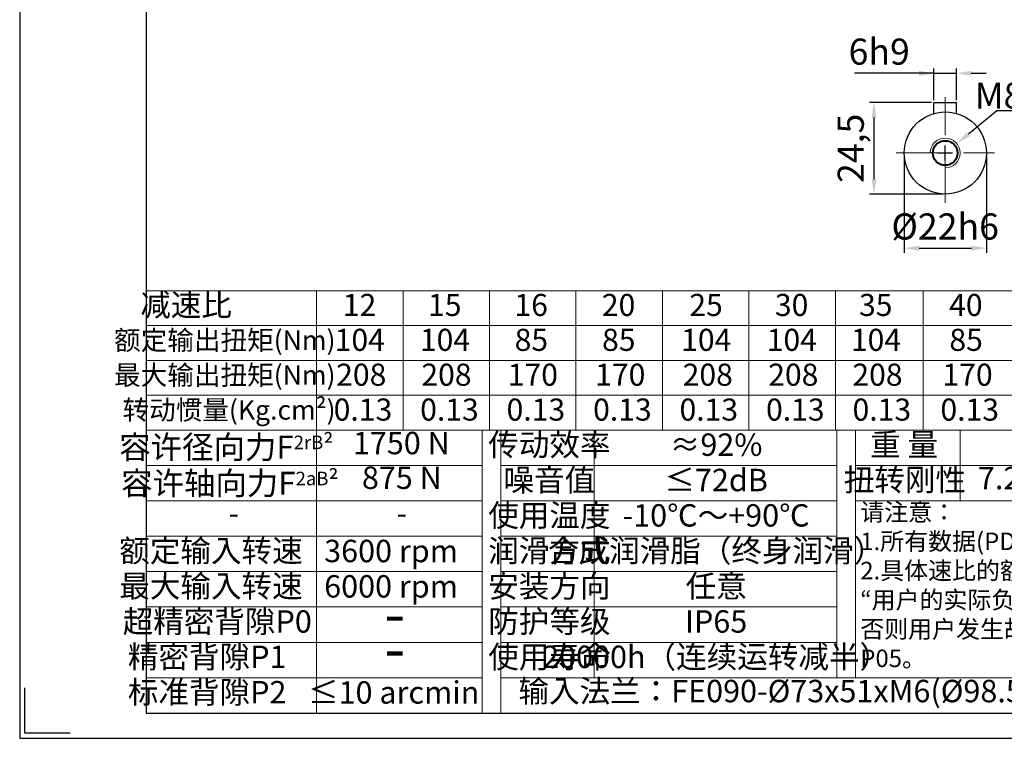
# Model space of a CAD drawing. Units: millimetres. Extents: x 6757 to 7373, y -849 to -447.
# Drawn here: x 6757 to 7021, y -849 to -657 of the extents above; entities that cross this region are included whole.
import ezdxf

# ---------------------------------------------------------------- set-up
doc = ezdxf.new("R2010")
doc.units = ezdxf.units.MM
doc.linetypes.add('ACAD_ISO10W100', pattern=[18, 12, -3, 0, -3])
for name, color, linetype, lineweight in [('中心线层', 7, 'ACAD_ISO10W100', 0), ('粗实线', 7, 'Continuous', 40), ('细实线', 7, 'Continuous', 18)]:
    doc.layers.add(name, color=color, linetype=linetype, lineweight=lineweight)
doc.layers.add('标注线', color=7, linetype='Continuous')
doc.styles.add('工程字', font='gbenor.shx', dxfattribs={"bigfont": 'gbcbig.shx'})
doc.dimstyles.new('ISO-25', dxfattribs={"dimtxt": 7, "dimasz": 4, "dimexe": 1.25, "dimexo": 0.625, "dimtad": 1, "dimtxsty": '工程字', "dimcen": 2, "dimadec": 0, "dimazin": 0, "dimtfac": 1, "dimtmove": 0, "dimatfit": 3, "dimfxl": 1, "dimarcsym": 0})

# ---------------------------------------------------------------- blocks, each defined once
blk = doc.blocks.new('*D11')
at = {"layer": 'Defpoints', "color": 0}
for p in [(6993.79, -692.31), (7015.79, -692.31), (7015.79, -717.81)]:
    blk.add_point(p, dxfattribs=at)
at = {"layer": '标注线', "color": 0, "lineweight": -2}
for p, q in [((6993.79, -692.94), (6993.79, -719.06)), ((7015.79, -692.94), (7015.79, -719.06)), ((6997.79, -717.81), (7011.79, -717.81))]:
    blk.add_line(p, q, dxfattribs=at)
at = {"layer": '标注线', "color": 0}
for points in [[(6997.79, -717.14), (6997.79, -718.48), (6993.79, -717.81)], [(7011.79, -718.48), (7011.79, -717.14), (7015.79, -717.81)]]:
    blk.add_solid(points, dxfattribs=at)
at = {"layer": '标注线', "color": 0, "insert": (7004.75, -712.91), "char_height": 7, "attachment_point": 5, "style": '工程字'}
blk.add_mtext('%%C22h6', dxfattribs=at)
blk = doc.blocks.new('*D12')
at = {"layer": 'Defpoints', "color": 0}
for p in [(6985.71, -678.81), (7001.75, -678.81), (7004.79, -703.31)]:
    blk.add_point(p, dxfattribs=at)
at = {"layer": '标注线', "color": 0, "lineweight": -2}
for p, q in [((7001.13, -678.81), (6984.46, -678.81)), ((6985.71, -699.31), (6985.71, -682.81)), ((7004.17, -703.31), (6984.46, -703.31))]:
    blk.add_line(p, q, dxfattribs=at)
at = {"layer": '标注线', "color": 0}
for points in [[(6986.37, -682.81), (6985.04, -682.81), (6985.71, -678.81)], [(6985.04, -699.31), (6986.37, -699.31), (6985.71, -703.31)]]:
    blk.add_solid(points, dxfattribs=at)
at = {"layer": '标注线', "color": 0, "insert": (6980.37, -691.06), "char_height": 7, "attachment_point": 5, "rotation": 90, "style": '工程字'}
blk.add_mtext('24,5', dxfattribs=at)
blk = doc.blocks.new('*D13')
at = {"layer": 'Defpoints', "color": 0}
for p in [(7007.75, -670.97), (7001.75, -678.81), (7007.75, -678.81)]:
    blk.add_point(p, dxfattribs=at)
at = {"layer": '标注线', "color": 0, "lineweight": -2}
for p, q in [((7001.75, -678.19), (7001.75, -669.72)), ((7007.75, -678.19), (7007.75, -669.72)), ((7001.75, -670.97), (6980.43, -670.97)), ((6997.75, -670.97), (6993.75, -670.97)), ((7001.75, -670.97), (7007.75, -670.97)), ((7011.75, -670.97), (7015.75, -670.97))]:
    blk.add_line(p, q, dxfattribs=at)
at = {"layer": '标注线', "color": 0}
for points in [[(6997.75, -671.63), (6997.75, -670.3), (7001.75, -670.97)], [(7011.75, -670.3), (7011.75, -671.63), (7007.75, -670.97)]]:
    blk.add_solid(points, dxfattribs=at)
at = {"layer": '标注线', "color": 0, "insert": (6987.09, -666.07), "char_height": 7, "attachment_point": 5, "style": '工程字'}
blk.add_mtext('6h9', dxfattribs=at)
blk = doc.blocks.new('*D14')
at = {"layer": 'Defpoints', "color": 0}
for p in [(7007.86, -689.79), (7001.65, -694.83)]:
    blk.add_point(p, dxfattribs=at)
at = {"layer": '标注线', "color": 0, "lineweight": -2}
for p, q in [((7018.63, -681.06), (7010.97, -687.27)), ((7048.42, -681.06), (7018.63, -681.06))]:
    blk.add_line(p, q, dxfattribs=at)
at = {"layer": '标注线', "color": 0}
for p, q in [((7004.75, -694.31), (7004.75, -690.31)), ((7002.75, -692.31), (7006.75, -692.31))]:
    blk.add_line(p, q, dxfattribs=at)
blk.add_solid([(7010.55, -686.76), (7011.39, -687.79), (7007.86, -689.79)], dxfattribs=at)
at = {"layer": '标注线', "color": 0, "insert": (7033.84, -676.94), "char_height": 7, "attachment_point": 5, "style": '工程字'}
blk.add_mtext('M8x1.25P{}{{\\H0.7x;}{}}', dxfattribs=at)

msp = doc.modelspace()

# ---------------------------------------------------------------- linework, layer by layer
at = {"color": 0}
for points in [[(6756.9152, -849.1211), (7325.3207, -849.1211), (7325.3207, -447.1771), (6756.9152, -447.1771)], [(6790.7488, -842.3543), (7318.554, -842.3543), (7318.554, -453.9439), (6790.7488, -453.9439)]]:
    msp.add_lwpolyline(points, close=True, dxfattribs=at)
at = {"color": 0, "flags": 128}
msp.add_lwpolyline([(6770.4486, -847.7677), (6758.2685, -847.7677), (6758.2685, -835.5876)], dxfattribs=at)
at = {"layer": '中心线层', "color": 0}
for p, q in [((7004.7528, -705.6285), (7004.7528, -677.3123)), ((6991.5959, -692.3123), (7017.9882, -692.3123))]:
    msp.add_line(p, q, dxfattribs=at)
at = {"layer": '粗实线', "lineweight": 30}
for p, q in [((7001.7528, -678.8123), (7007.7528, -678.8123)), ((7001.7528, -681.7729), (7001.7528, -678.8123)), ((7007.7528, -681.7729), (7007.7528, -678.8123))]:
    msp.add_line(p, q, dxfattribs=at)
msp.add_circle((7004.7921, -692.3123), 11, dxfattribs=at)
at = {"layer": '粗实线'}
msp.add_circle((7004.7528, -692.3123), 3.3, dxfattribs=at)
at = {"layer": '细实线', "color": 0, "lineweight": 15}
for p, q in [((7045.1988, -729.1957), (6790.7488, -729.1957)), ((7045.1988, -729.1957), (6790.7488, -729.1957)), ((6836.4058, -729.1957), (6836.4058, -766.5669)), ((6859.574, -729.1957), (6859.574, -766.5669)), ((6882.7422, -729.1957), (6882.7422, -766.5669)), ((6905.8822, -729.1957), (6905.8822, -766.5669)), ((6929.024, -729.1957), (6929.024, -766.5669)), ((6952.1922, -729.1957), (6952.1922, -766.5669)), ((6975.3604, -729.1957), (6975.3604, -766.5669)), ((6998.8897, -729.1957), (6998.8897, -766.5669)), ((7045.1988, -738.5385), (6790.7488, -738.5385)), ((7045.1988, -747.8813), (6790.7488, -747.8813)), ((7045.1988, -757.2241), (6790.7488, -757.2241)), ((7074.9516, -766.5669), (6790.7488, -766.5669)), ((6836.4058, -766.5669), (6836.4058, -842.3543)), ((6880.7488, -766.5669), (6880.7488, -842.3543)), ((6885.7488, -766.5669), (6885.7488, -842.3543)), ((6910.7488, -766.5669), (6910.7488, -832.8809)), ((6975.7488, -766.5669), (6975.7488, -832.8809)), ((6980.7488, -766.5669), (6980.7488, -832.8809)), ((7008.7488, -766.5669), (7008.7488, -785.5138)), ((6880.7488, -776.0404), (6790.7488, -776.0404)), ((6975.7488, -776.0404), (6885.7488, -776.0404)), ((7074.9516, -776.0404), (6980.7488, -776.0404)), ((6880.7488, -785.5138), (6790.7488, -785.5138)), ((6975.7488, -785.5138), (6885.7488, -785.5138)), ((7074.9516, -785.5138), (6980.7488, -785.5138)), ((6880.7488, -794.9872), (6790.7488, -794.9872)), ((6975.7488, -794.9872), (6885.7488, -794.9872)), ((6880.7488, -804.4606), (6790.7488, -804.4606)), ((6975.7488, -804.4606), (6885.7488, -804.4606)), ((6880.7488, -813.9341), (6790.7488, -813.9341)), ((6975.7488, -813.9341), (6885.7488, -813.9341)), ((6880.7488, -823.4075), (6790.7488, -823.4075)), ((6975.7488, -823.4075), (6885.7488, -823.4075)), ((6880.7488, -832.8809), (6790.7488, -832.8809)), ((7074.9516, -832.8809), (6885.7488, -832.8809))]:
    msp.add_line(p, q, dxfattribs=at)
at = {"layer": '细实线'}
msp.add_arc((7004.7528, -692.3123), 4, 270, 180, dxfattribs=at)

# ---------------------------------------------------------------- texts
at = {"layer": '细实线', "color": 0, "style": '工程字'}
msp.add_text('输入法兰：FE090-%%C73x51xM6(%%C98.5)', height=6, dxfattribs=at).set_placement((6890.4704, -839.4585))
at = {"layer": '细实线', "color": 0, "lineweight": 15, "style": '工程字'}
for s, insert, char_height, attachment_point in [('减速比', (6801.4651, -733.7903), 6, 5), ('12', (6847.9296, -733.7903), 5.91727, 5), ('15', (6870.748, -733.7903), 5.91727, 5), ('16', (6893.888, -733.7903), 5.91727, 5), ('20', (6917.2928, -733.7903), 5.91727, 5), ('25', (6940.7168, -733.7903), 5.91727, 5), ('30', (6963.6316, -733.7903), 5.91727, 5), ('35', (6986.1631, -733.7903), 5.91727, 5), ('40', (7010.2995, -733.7903), 5.91727, 5), ('额定输出扭矩(Nm)', (6811.8436, -743.1331), 5.22113, 5), ('104', (6847.9869, -743.1331), 5.91727, 5), ('104', (6870.8053, -743.1331), 5.91727, 5), ('85', (6893.9453, -743.1331), 5.91727, 5), ('85', (6917.3501, -743.1331), 5.91727, 5), ('104', (6940.7741, -743.1331), 5.91727, 5), ('104', (6963.6889, -743.1331), 5.91727, 5), ('104', (6986.2204, -743.1331), 5.91727, 5), ('85', (7010.3568, -743.1331), 5.91727, 5), ('最大输出扭矩(Nm)', (6811.8436, -752.4759), 5.22113, 5), ('208', (6848.382, -752.4759), 5.91727, 5), ('208', (6871.2005, -752.4759), 5.91727, 5), ('170', (6894.3405, -752.4759), 5.91727, 5), ('170', (6917.7453, -752.4759), 5.91727, 5), ('208', (6941.1692, -752.4759), 5.91727, 5), ('208', (6964.0841, -752.4759), 5.91727, 5), ('208', (6986.6156, -752.4759), 5.91727, 5), ('170', (7010.7519, -752.4759), 5.91727, 5), ('转动惯量(Kg.cm²)', (6812.9766, -761.8187), 5.221125, 5), ('0.13', (6848.8379, -761.8187), 5.91727, 5), ('0.13', (6872.0061, -761.8187), 5.91727, 5), ('0.13', (6895.1461, -761.8187), 5.91727, 5), ('0.13', (6918.3152, -761.8187), 5.91727, 5), ('0.13', (6941.4561, -761.8187), 5.91727, 5), ('0.13', (6964.6243, -761.8187), 5.91727, 5), ('0.13', (6987.7925, -761.8187), 5.91727, 5), ('0.13', (7011.3219, -761.8187), 5.91727, 5), ('容许径向力F{\\H0.588235x;2rB\\H1.333334x;²\\P}', (6812.2521, -771.1143), 6.171, 5), ('1750 N', (6859.1104, -770.7954), 6, 5), ('传动效率', (6898.7636, -771.2257), 6, 5), ('重 量', (6993.7636, -771.2257), 6, 5), ('≈92%', (6943.4146, -771.2257), 6, 5), ('容许轴向力F{\\H0.588235x;2aB\\H1.333334x;²\\P}', (6813.188, -780.7885), 6.171, 5), ('875 N', (6859.2502, -780.0874), 6, 5), ('噪音值', (6898.7636, -780.6992), 6, 5), ('≤72dB', (6943.4146, -780.6992), 6, 5), ('扭转刚性', (6993.9518, -780.6261), 6, 5), ('7.2 Nm/arcmin', (7041.8686, -780.1706), 6, 5), ('使用温度', (6898.7636, -790.1726), 6, 5), ('请注意：\\P1.所有数据(PDF.CAD.3D)变更时，我们不做通知。\\P2.具体速比的额定扭矩请参照我司样本“减速机性能资料”；\\P“用户的实际负载扭矩”X“使用系数”≤减速机的额定扭矩，\\P否则用户发生故障，我司概不负责；使用系数请参照我司样本\\PP05。', (6982.0184, -808.7167), 4.7, 4), ('-10℃～+90℃', (6943.4146, -790.1726), 6, 5), ('-', (6814.2502, -789.5608), 6, 5), ('-', (6859.2502, -789.5608), 6, 5), ('额定输入转速', (6808.1302, -799.646), 6, 5), ('3600 rpm', (6856.3725, -799.7159), 6, 5), ('润滑方式', (6898.7636, -799.646), 6, 5), ('合成润滑脂（终身润滑）', (6943.4146, -799.646), 6, 5), ('最大输入转速', (6808.1302, -809.1194), 6, 5), ('6000 rpm', (6856.3725, -809.1894), 6, 5), ('安装方向', (6898.7636, -809.1194), 6, 5), ('任意', (6943.4146, -809.1194), 6, 5), ('超精密背隙P0', (6809.818, -818.5929), 6, 5), ('防护等级', (6898.7636, -818.5929), 6, 5), ('IP65', (6943.4146, -818.5929), 6, 5), ('精密背隙P1', (6807.118, -828.0663), 6, 5), ('使用寿命', (6898.7636, -828.0663), 6, 5), ('20000h（连续运转减半）', (6943.4146, -828.0663), 6, 5), ('标准背隙P2', (6807.118, -837.5397), 6, 5), ('≤10 arcmin', (6857.0717, -837.6096), 6, 5)]:
    msp.add_mtext(s, dxfattribs=dict(at, insert=insert, char_height=char_height, attachment_point=attachment_point))
at = {"layer": '细实线', "linetype": 'ByBlock', "lineweight": 15, "char_height": 11.9639, "attachment_point": 5, "style": '工程字'}
for insert in [(6857.3773, -817.1968), (6857.3773, -826.5404)]:
    msp.add_mtext('-', dxfattribs=dict(at, insert=insert))

# ---------------------------------------------------------------- dimensions: what is measured, and where the dimension line sits
at = {"layer": '标注线', "color": 0}
for base, p1, p2, text, picture, middle in [((7007.7528, -670.9658), (7001.7528, -678.8123), (7007.7528, -678.8123), '<>h9', '*D13', (6987.0923, -670.9658)), ((7015.7921, -717.8094), (6993.7921, -692.3123), (7015.7921, -692.3123), '%%C<>h6', '*D11', (7004.7528, -717.8094))]:
    dim = msp.add_linear_dim(base=base, p1=p1, p2=p2, text=text, dimstyle='ISO-25', override={"dimgap": 1.4, "dimtxsty": '工程字'}, dxfattribs=at)
    dim.commit()
    dim.dimension.update_dxf_attribs({"geometry": picture, "text_midpoint": middle, "dimtype": 160})
at = {"layer": '标注线'}
dim = msp.add_diameter_dim_2p(p1=(7001.6456, -694.8313), p2=(7007.86, -689.7933), text='M8x1.25P{}{{\\H0.7x;}{}}', dimstyle='ISO-25', override={"dimtoh": 4, "dimlfac": 1, "dimtix": 0, "dimtofl": 0, "dimatfit": 0}, dxfattribs=at)
dim.commit()
dim.dimension.update_dxf_attribs({"geometry": '*D14', "text_midpoint": (7033.841, -681.06), "dimtype": 163})
at = {"layer": '标注线', "color": 0}
dim = msp.add_linear_dim(base=(6985.708, -678.8123), p1=(7004.7921, -703.3123), p2=(7001.7528, -678.8123), angle=90, dimstyle='ISO-25', override={"dimgap": 1.4, "dimtxsty": '工程字'}, dxfattribs=at)
dim.commit()
dim.dimension.update_dxf_attribs({"geometry": '*D12', "text_midpoint": (6980.3705, -691.0623)})

doc.saveas('drawing.dxf')
